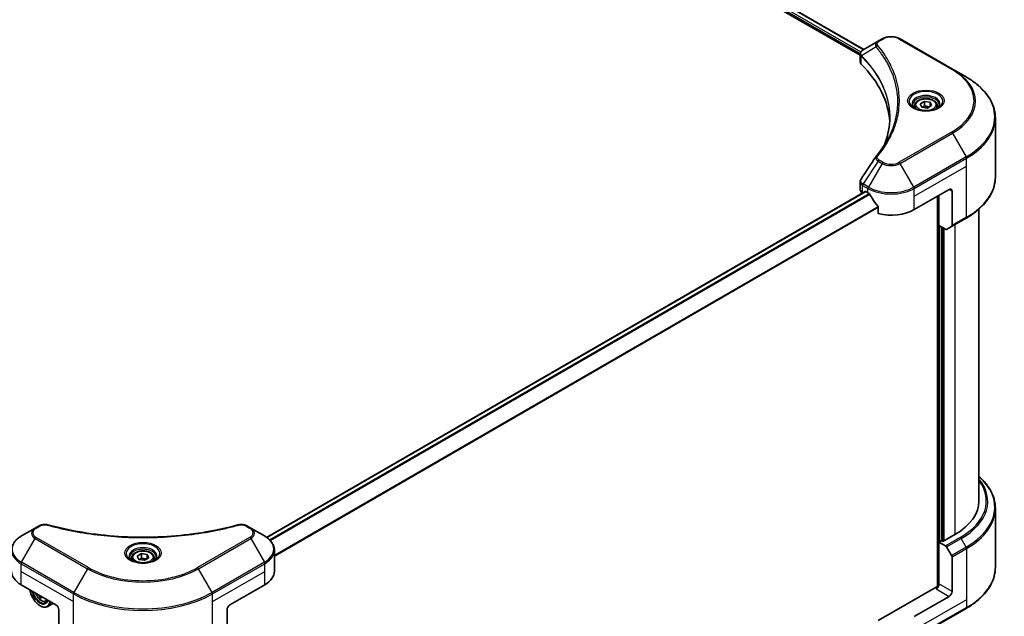
# Model space of a CAD drawing. Units: millimetres. Extents: x 87 to 12268, y 48 to 2015.
# Drawn here: x 1056 to 1344, y 457 to 631 of the extents above; entities that cross this region are included whole.
import ezdxf

# ---------------------------------------------------------------- set-up
doc = ezdxf.new("R2010")
doc.units = ezdxf.units.MM
doc.header["$LTSCALE"] = 6
doc.layers.add('Visible (ISO)', color=7, linetype='Continuous', lineweight=35)
doc.layers.add('Visible Narrow (ISO)', color=7, linetype='Continuous', lineweight=25)

msp = doc.modelspace()

# ---------------------------------------------------------------- linework, layer by layer
at = {"layer": 'Visible (ISO)'}
for p, q in [((957.5773, 821.6648), (1302.5041, 622.5213)), ((956.441, 820.0289), (1301.474, 620.8241)), ((1307.862, 625.6147), (1306.7274, 624.9596)), ((1328.4752, 616.7965), (1313.2017, 625.6147)), ((1306.7274, 624.9596), (1302.3142, 622.4117)), ((1301.474, 618.9031), (1301.474, 621.181)), ((1301.6361, 620.7305), (1301.6369, 620.73)), ((1302.1262, 620.4475), (1302.1287, 620.4461)), ((1332.4693, 614.4905), (1328.4752, 616.7965)), ((1310.8176, 615.4295), (1310.8194, 615.4285)), ((1317.4142, 606.0905), (1317.4142, 605.3465)), ((1319.0411, 606.6433), (1320.2659, 607.3504)), ((1319.4894, 605.6773), (1319.0411, 606.6433)), ((1321.1625, 605.4185), (1319.4894, 605.6773)), ((1320.2659, 607.3504), (1321.9389, 607.0916)), ((1320.2659, 606.0766), (1320.2659, 607.3504)), ((1322.3872, 606.1256), (1321.1625, 605.4185)), ((1321.9389, 607.0916), (1322.3872, 606.1256)), ((1321.9389, 605.8668), (1321.9389, 607.0916)), ((1324.0142, 606.0905), (1324.0142, 605.3465)), ((1341.0289, 585.2278), (1341.0289, 602.4583)), ((1301.474, 581.5204), (1301.474, 583.7981)), ((1127.7875, 479.8351), (1302.9696, 580.9766)), ((1302.1769, 580.5406), (1302.1957, 580.5297)), ((1303.1496, 580.9587), (1303.7436, 580.6158)), ((1317.3201, 575.7168), (1327.5024, 581.5956)), ((1324.1083, 579.636), (1324.1083, 465.3463)), ((1324.5326, 571.0628), (1324.5326, 579.881)), ((1328.3509, 581.1057), (1328.3509, 571.0208)), ((1306.7846, 576.3863), (1306.7846, 574.5331)), ((1336.2289, 490.4746), (1336.2289, 575.8684)), ((1326.4781, 569.9395), (1324.5326, 571.0628)), ((1325.3811, 478.766), (1325.3811, 570.5729)), ((1328.2267, 570.7461), (1326.7781, 569.9098)), ((1328.2267, 570.7461), (1332.4693, 573.1956)), ((1341.0289, 488.3121), (1341.0289, 471.0816)), ((1060.0918, 482.5645), (1056.0977, 480.2585)), ((1061.2263, 483.2195), (1060.0918, 482.5645)), ((1123.1314, 482.5645), (1121.9968, 483.2195)), ((1127.1255, 480.2585), (1123.1314, 482.5645)), ((1325.2114, 478.864), (1324.5326, 478.4721)), ((1324.5326, 478.4721), (1326.4781, 477.3488)), ((1324.5326, 478.4721), (1324.5326, 466.2246)), ((1325.6356, 478.6191), (1325.2114, 478.864)), ((1329.1995, 480.6766), (1325.6356, 478.6191)), ((1130.0615, 469.8989), (1130.0615, 476.0646)), ((1326.7781, 477.0321), (1328.2267, 474.5232)), ((1088.3116, 473.8181), (1088.3116, 473.0741)), ((1089.9385, 474.3708), (1091.1633, 475.0779)), ((1090.3868, 473.4049), (1089.9385, 474.3708)), ((1092.0599, 473.1461), (1090.3868, 473.4049)), ((1091.1633, 475.0779), (1092.8363, 474.8191)), ((1091.1633, 473.8042), (1091.1633, 475.0779)), ((1093.2846, 473.8532), (1092.0599, 473.1461)), ((1092.8363, 474.8191), (1093.2846, 473.8532)), ((1092.8363, 473.5944), (1092.8363, 474.8191)), ((1094.9116, 473.8181), (1094.9116, 473.0741)), ((1328.3509, 464.0201), (1328.3509, 474.105)), ((1055.9734, 465.9797), (1066.1557, 460.1009)), ((1117.0674, 460.1009), (1127.2498, 465.9797)), ((1323.684, 465.2448), (1306.7846, 455.4879)), ((1061.8601, 462.581), (1061.4061, 462.319)), ((1063.1626, 461.1513), (1063.6672, 461.322)), ((1327.5024, 462.5504), (1317.3201, 456.6716)), ((1061.4888, 459.856), (1061.5737, 459.807)), ((1065.3846, 460.5462), (1063.7337, 459.593)), ((1067.0043, 458.6312), (1067.0043, 448.5463)), ((1116.2189, 458.6312), (1116.2189, 448.5463)), ((1317.1958, 450.2312), (1332.4693, 459.0494))]:
    msp.add_line(p, q, dxfattribs=at)
for centre, major_axis, ratio, start_param, end_param in [((1302.6012, 621.8845), (-0.3042, 0.5172), 0.57192456, 6.27803832, 6.2829531), ((1302.3211, 619.6555), (-1.1351, -2.9177), 0.56075394, 3.75157576, 3.75945641), ((1303.874, 618.9031), (-2.4, 0), 0.57735027, 0, 0.523143), ((1247.7408, 600.2117), (62.4, 0), 0.57735027, 0.03293186, 0.523143), ((1303.874, 581.5204), (-2.4, 0), 0.57735027, 0, 0.78539816), ((1303.1496, 580.6648), (-0.18, 0.3118), 0.57735027, 5.49778714, 6.28318531), ((1310.5318, 584.535), (9.6, 0), 0.57735027, 3.92699082, 3.97194189), ((1310.5318, 585.1229), (6.5268, -13.4638), 0.5228786, 4.82400679, 4.91764363), ((1327.5024, 580.6158), (0.6, 1.0392), 0.57735027, 5.49778714, 7.06858347), ((1310.5318, 585.1229), (6.5268, -13.4638), 0.5228786, 4.91764363, 5.12523399), ((1310.5318, 579.636), (9.6, 0), 0.57735027, 4.31138759, 5.49778714), ((1327.9267, 571.2657), (0.3, -0.5196), 0.57735027, 0, 0.78539816), ((1326.4781, 570.4294), (0.3, -0.5196), 0.57735027, 5.49778714, 6.28318531), ((1312.2289, 490.4746), (24, 0), 0.57735027, 5.49778714, 6.28318531), ((1326.4781, 476.8589), (0.3, -0.5196), 0.57735027, 1.57079633, 2.35619449), ((1327.9267, 474.35), (0.3, -0.5196), 0.57735027, 0.78539816, 1.57079633), ((1062.7616, 469.8989), (-9.6, 0), 0.57735027, 0, 0.78539816), ((1120.4615, 469.8989), (9.6, 0), 0.57735027, 5.49778714, 6.28318531), ((1061.4888, 463.2853), (2.1, -3.6373), 0.57735027, 4.07033839, 6.9252359), ((1061.4888, 463.2853), (1.62, -2.8059), 0.57735027, 4.11325112, 6.88232317), ((1061.5737, 463.3342), (1.56, -2.702), 0.57735027, 4.159859, 6.83571529), ((1323.684, 465.7347), (-0.6, -1.0392), 0.57735027, 0.78539816, 2.35619449), ((1324.1083, 464.9999), (0.6, 0), 0.57735027, 1.32748183, 2.35619449), ((1327.5024, 463.5302), (0.6, 1.0392), 0.57735027, 3.92699082, 5.49778714), ((1067.4794, 467.0501), (-4.3595, -7.5508), 0.57735027, 5.60638522, 5.67068658), ((1067.7446, 465.6723), (8.5971, 0), 0.57735027, 3.88335773, 3.9706239), ((1061.5737, 463.3342), (2.16, -3.7412), 0.57735027, 5.49778714, 6.90113539), ((1068.0098, 466.7439), (4.3595, 7.5508), 0.57735027, 2.46479257, 2.52909393), ((1066.1557, 459.1211), (-0.6, 1.0392), 0.57735027, 3.92699082, 5.49778714), ((1117.0674, 459.1211), (-0.6, -1.0392), 0.57735027, 3.92699082, 5.49778714)]:
    msp.add_ellipse(centre, major_axis=major_axis, ratio=ratio, start_param=start_param, end_param=end_param, dxfattribs=at)
for points, knots in [([(1307.862, 625.6147), (1308.1573, 625.7852), (1308.4879, 625.9227), (1309.194, 626.1304), (1309.5695, 626.2004), (1310.3363, 626.2705), (1310.7274, 626.2705), (1311.4941, 626.2004), (1311.8696, 626.1304), (1312.5758, 625.9227), (1312.9064, 625.7852), (1313.2017, 625.6147)], [1.57079633, 1.57079633, 1.57079633, 1.57079633, 1.88495559, 1.88495559, 2.19911486, 2.19911486, 2.51327412, 2.51327412, 2.82743339, 2.82743339, 3.14159265, 3.14159265, 3.14159265, 3.14159265]), ([(1301.474, 621.1787), (1301.4736, 621.3189), (1301.5026, 621.4616), (1301.6072, 621.7289), (1301.6849, 621.8561), (1301.8967, 622.1132), (1302.0424, 622.239), (1302.2371, 622.3655), (1302.2667, 622.3838), (1302.2971, 622.4017)], [0, 0, 0, 0, 0.043673718, 0.043673718, 0.089096024, 0.089096024, 0.145939145, 0.145939145, 0.155900815, 0.155900815, 0.155900815, 0.155900815]), ([(1341.0289, 602.4583), (1341.0289, 603.3652), (1340.905, 604.272), (1340.4156, 606.056), (1340.0503, 606.9332), (1339.0929, 608.6343), (1338.501, 609.4584), (1337.1093, 611.0353), (1336.3095, 611.7882), (1334.5234, 613.2076), (1333.5369, 613.8741), (1332.4693, 614.4905)], [2.35619449, 2.35619449, 2.35619449, 2.35619449, 2.513274123, 2.513274123, 2.670353756, 2.670353756, 2.827433388, 2.827433388, 2.984513021, 2.984513021, 3.141592654, 3.141592654, 3.141592654, 3.141592654]), ([(1317.4142, 606.0905), (1317.4142, 606.2961), (1317.4627, 606.5009), (1317.6489, 606.8959), (1317.7929, 607.0835), (1318.1725, 607.4367), (1318.4182, 607.5968), (1318.9803, 607.8632), (1319.2992, 607.9675), (1319.9704, 608.1083), (1320.3223, 608.1452), (1321.026, 608.1503), (1321.3776, 608.1187), (1322.0498, 607.9892), (1322.3701, 607.8911), (1322.95, 607.6323), (1323.2093, 607.4713), (1323.6301, 607.0956), (1323.7947, 606.8815), (1323.9732, 606.4682), (1324.0142, 606.2797), (1324.0142, 606.0905)], [2.35619449, 2.35619449, 2.35619449, 2.35619449, 2.62198886, 2.62198886, 2.91161337, 2.91161337, 3.23970828, 3.23970828, 3.57841915, 3.57841915, 3.91455234, 3.91455234, 4.24911174, 4.24911174, 4.58502719, 4.58502719, 4.92367944, 4.92367944, 5.25327908, 5.25327908, 5.49778714, 5.49778714, 5.49778714, 5.49778714]), ([(1317.5632, 605.2325), (1317.5228, 605.2614), (1317.484, 605.2906), (1317.3336, 605.4101), (1317.236, 605.5027), (1317.073, 605.6873), (1317.0077, 605.7793), (1316.9069, 605.9585), (1316.8713, 606.0455), (1316.8251, 606.2141), (1316.8142, 606.2959), (1316.8142, 606.3775)], [0.105628495, 0.105628495, 0.105628495, 0.105628495, 0.157079633, 0.157079633, 0.314159265, 0.314159265, 0.471238898, 0.471238898, 0.628318531, 0.628318531, 0.785398163, 0.785398163, 0.785398163, 0.785398163]), ([(1317.2322, 605.4064), (1317.5641, 605.2148), (1317.9561, 605.0466), (1318.8257, 604.781), (1319.304, 604.6844), (1320.2975, 604.5775), (1320.8128, 604.568), (1321.8227, 604.6389), (1322.317, 604.7193), (1323.2281, 604.9583), (1323.6453, 605.1163), (1324.07, 605.3356), (1324.1341, 605.3706), (1324.1962, 605.4064)], [0, 0, 0, 0, 0.29880315, 0.29880315, 0.60113033, 0.60113033, 0.90635223, 0.90635223, 1.21186251, 1.21186251, 1.51493929, 1.51493929, 1.57079633, 1.57079633, 1.57079633, 1.57079633]), ([(1324.6142, 606.3775), (1324.6142, 606.2959), (1324.6033, 606.2141), (1324.557, 606.0455), (1324.5214, 605.9585), (1324.4206, 605.7793), (1324.3553, 605.6873), (1324.1924, 605.5027), (1324.0948, 605.4101), (1323.9444, 605.2906), (1323.9056, 605.2614), (1323.8652, 605.2325)], [3.926990817, 3.926990817, 3.926990817, 3.926990817, 4.08407045, 4.08407045, 4.241150082, 4.241150082, 4.398229715, 4.398229715, 4.555309348, 4.555309348, 4.606760485, 4.606760485, 4.606760485, 4.606760485]), ([(1341.0289, 585.2278), (1341.0289, 584.3209), (1340.905, 583.4141), (1340.4156, 581.6301), (1340.0503, 580.7529), (1339.0929, 579.0518), (1338.501, 578.2277), (1337.1093, 576.6508), (1336.3095, 575.8979), (1334.5234, 574.4785), (1333.5369, 573.812), (1332.4693, 573.1956)], [3.926990817, 3.926990817, 3.926990817, 3.926990817, 4.08407045, 4.08407045, 4.241150082, 4.241150082, 4.398229715, 4.398229715, 4.555309348, 4.555309348, 4.71238898, 4.71238898, 4.71238898, 4.71238898]), ([(1301.4744, 583.7963), (1301.474, 583.9674), (1301.5086, 584.1424), (1301.6144, 584.4159), (1301.6703, 584.5225), (1301.7365, 584.6225)], [0, 0, 0, 0, 0.0519495488, 0.0519495488, 0.0870550603, 0.0870550603, 0.0870550603, 0.0870550603]), ([(1304.2627, 580.2317), (1304.2573, 580.2413), (1304.2517, 580.2506), (1304.2218, 580.2979), (1304.1912, 580.3359), (1304.1248, 580.4), (1304.0889, 580.426), (1304.0555, 580.4437)], [-0.0705290281, -0.0705290281, -0.0705290281, -0.0705290281, -0.0678449297, -0.0678449297, -0.056529226, -0.056529226, -0.0452135224, -0.0452135224, -0.0452135224, -0.0452135224]), ([(1306.7846, 576.3863), (1306.7846, 576.4231), (1306.7756, 576.4644), (1306.7438, 576.5361), (1306.7243, 576.5671), (1306.702, 576.595)], [-0.0932612826, -0.0932612826, -0.0932612826, -0.0932612826, -0.0819853568, -0.0819853568, -0.0730776319, -0.0730776319, -0.0730776319, -0.0730776319]), ([(1341.0289, 488.3121), (1341.0289, 489.219), (1340.905, 490.1257), (1340.4156, 491.9098), (1340.0503, 492.787), (1339.0929, 494.4881), (1338.501, 495.3122), (1337.3275, 496.6418), (1336.801, 497.1663), (1336.2289, 497.6715)], [3.926990817, 3.926990817, 3.926990817, 3.926990817, 4.08407045, 4.08407045, 4.241150082, 4.241150082, 4.398229715, 4.398229715, 4.506045066, 4.506045066, 4.506045066, 4.506045066]), ([(1061.2263, 483.2195), (1061.4486, 483.3478), (1061.7049, 483.4491), (1062.2384, 483.5851), (1062.5216, 483.6236), (1063.0692, 483.6359), (1063.3415, 483.6139), (1063.6505, 483.5478), (1063.7053, 483.5345), (1063.7592, 483.5196)], [0, 0, 0, 0, 0.072836875, 0.072836875, 0.143219194, 0.143219194, 0.209823141, 0.209823141, 0.224395958, 0.224395958, 0.224395958, 0.224395958]), ([(1063.7592, 483.5196), (1070.2421, 481.7363), (1077.3442, 480.5663), (1091.2935, 479.6735), (1098.3092, 479.8728), (1109.9876, 481.2995), (1114.8726, 482.2566), (1119.4639, 483.5196)], [0, 0, 0, 0, 1.7965518, 1.7965518, 3.5088591, 3.5088591, 4.78123692, 4.78123692, 4.78123692, 4.78123692]), ([(1119.4639, 483.5196), (1119.6915, 483.5822), (1119.9378, 483.6177), (1120.4235, 483.6377), (1120.6684, 483.6236), (1121.1586, 483.549), (1121.4076, 483.4832), (1121.7612, 483.3436), (1121.8832, 483.2851), (1121.9968, 483.2195)], [0, 0, 0, 0, 0.061478285, 0.061478285, 0.121667356, 0.121667356, 0.18735111, 0.18735111, 0.224619233, 0.224619233, 0.224619233, 0.224619233]), ([(1056.0977, 480.2585), (1055.7409, 480.0525), (1055.4094, 479.8287), (1054.805, 479.3485), (1054.5321, 479.092), (1054.0533, 478.5493), (1053.8473, 478.2632), (1053.5112, 477.666), (1053.3812, 477.355), (1053.2064, 476.7175), (1053.1616, 476.3911), (1053.1616, 476.0646)], [0, 0, 0, 0, 0.157079633, 0.157079633, 0.314159265, 0.314159265, 0.471238898, 0.471238898, 0.628318531, 0.628318531, 0.785398163, 0.785398163, 0.785398163, 0.785398163]), ([(1130.0615, 476.0646), (1130.0615, 476.3911), (1130.0168, 476.7175), (1129.8419, 477.355), (1129.712, 477.666), (1129.3759, 478.2632), (1129.1699, 478.5493), (1128.691, 479.092), (1128.4182, 479.3485), (1127.8138, 479.8287), (1127.4823, 480.0525), (1127.1255, 480.2585)], [3.926990817, 3.926990817, 3.926990817, 3.926990817, 4.08407045, 4.08407045, 4.241150082, 4.241150082, 4.398229715, 4.398229715, 4.555309348, 4.555309348, 4.71238898, 4.71238898, 4.71238898, 4.71238898]), ([(1088.3116, 473.8181), (1088.3116, 474.0237), (1088.3601, 474.2284), (1088.5463, 474.6234), (1088.6903, 474.8111), (1089.0699, 475.1643), (1089.3156, 475.3244), (1089.8777, 475.5908), (1090.1966, 475.695), (1090.8678, 475.8359), (1091.2197, 475.8728), (1091.9234, 475.8778), (1092.275, 475.8463), (1092.9472, 475.7168), (1093.2675, 475.6187), (1093.8474, 475.3599), (1094.1067, 475.1988), (1094.5275, 474.8232), (1094.6921, 474.609), (1094.8706, 474.1958), (1094.9116, 474.0072), (1094.9116, 473.8181)], [2.35619449, 2.35619449, 2.35619449, 2.35619449, 2.62198886, 2.62198886, 2.91161337, 2.91161337, 3.23970828, 3.23970828, 3.57841915, 3.57841915, 3.91455234, 3.91455234, 4.24911174, 4.24911174, 4.58502719, 4.58502719, 4.92367944, 4.92367944, 5.25327908, 5.25327908, 5.49778714, 5.49778714, 5.49778714, 5.49778714]), ([(1088.4606, 472.9601), (1088.4202, 472.989), (1088.3814, 473.0182), (1088.231, 473.1377), (1088.1334, 473.2302), (1087.9704, 473.4149), (1087.9051, 473.5069), (1087.8043, 473.686), (1087.7687, 473.773), (1087.7225, 473.9417), (1087.7116, 474.0234), (1087.7116, 474.105)], [4.818017476, 4.818017476, 4.818017476, 4.818017476, 4.869468613, 4.869468613, 5.026548246, 5.026548246, 5.183627878, 5.183627878, 5.340707511, 5.340707511, 5.497787144, 5.497787144, 5.497787144, 5.497787144]), ([(1088.1296, 473.1339), (1088.4615, 472.9423), (1088.8535, 472.7742), (1089.7231, 472.5086), (1090.2014, 472.4119), (1091.1949, 472.305), (1091.7102, 472.2956), (1092.7201, 472.3664), (1093.2144, 472.4468), (1094.1255, 472.6858), (1094.5427, 472.8439), (1094.9674, 473.0631), (1095.0315, 473.0981), (1095.0936, 473.1339)], [1.57079633, 1.57079633, 1.57079633, 1.57079633, 1.86959948, 1.86959948, 2.17192665, 2.17192665, 2.47714855, 2.47714855, 2.78265884, 2.78265884, 3.08573562, 3.08573562, 3.14159265, 3.14159265, 3.14159265, 3.14159265]), ([(1095.5116, 474.105), (1095.5116, 474.0234), (1095.5007, 473.9417), (1095.4544, 473.773), (1095.4189, 473.686), (1095.318, 473.5069), (1095.2527, 473.4149), (1095.0898, 473.2302), (1094.9922, 473.1377), (1094.8418, 473.0182), (1094.803, 472.989), (1094.7626, 472.9601)], [2.35619449, 2.35619449, 2.35619449, 2.35619449, 2.513274123, 2.513274123, 2.670353756, 2.670353756, 2.827433388, 2.827433388, 2.984513021, 2.984513021, 3.035964158, 3.035964158, 3.035964158, 3.035964158]), ([(1341.0289, 471.0816), (1341.0289, 470.1747), (1340.905, 469.2679), (1340.4156, 467.4839), (1340.0503, 466.6067), (1339.0929, 464.9056), (1338.501, 464.0815), (1337.1093, 462.5046), (1336.3095, 461.7517), (1334.5234, 460.3323), (1333.5369, 459.6658), (1332.4693, 459.0494)], [2.35619449, 2.35619449, 2.35619449, 2.35619449, 2.513274123, 2.513274123, 2.670353756, 2.670353756, 2.827433388, 2.827433388, 2.984513021, 2.984513021, 3.141592654, 3.141592654, 3.141592654, 3.141592654]), ([(1060.2044, 463.5369), (1060.2415, 463.4266), (1060.2839, 463.3165), (1060.4444, 462.9458), (1060.5856, 462.6905), (1060.9102, 462.2177), (1061.0934, 462.0002), (1061.4864, 461.6234), (1061.6963, 461.4644), (1062.1259, 461.2237), (1062.3457, 461.1421), (1062.7672, 461.0761), (1062.97, 461.0876), (1063.1577, 461.1496), (1063.1601, 461.1504), (1063.1626, 461.1513)], [3.59111355, 3.59111355, 3.59111355, 3.59111355, 3.7294293, 3.7294293, 4.06151173, 4.06151173, 4.39336629, 4.39336629, 4.72719714, 4.72719714, 5.06192126, 5.06192126, 5.37861809, 5.37861809, 5.38284387, 5.38284387, 5.38284387, 5.38284387])]:
    msp.add_open_spline(points, degree=3, knots=knots, dxfattribs=at)
for points, weights in [([(1320.2659, 606.0766), (1319.9653, 605.8029), (1319.7047, 605.644)], [2.47907954222, 2.65359322647, 2.66928636516]), ([(1321.8408, 605.8101), (1321.0645, 605.7582), (1320.2659, 606.0766)], [1.01523736138, 1.14666441016, 1]), ([(1091.1633, 473.8042), (1090.8627, 473.5304), (1090.6021, 473.3716)], [2.47907954222, 2.65359322647, 2.66928636516]), ([(1092.7382, 473.5377), (1091.9619, 473.4858), (1091.1633, 473.8042)], [1.01523736138, 1.14666441016, 1])]:
    msp.add_rational_spline(points, weights, degree=2, dxfattribs=at)
for points in [[(1308.7954, 595.1969), (1309.689, 597.619), (1310.1387, 600.0961), (1310.1408, 602.5566)], [(1310.14, 602.5669), (1310.14, 602.5635), (1310.14, 602.5601), (1310.14, 602.5566)], [(1306.1467, 591.2794), (1307.5136, 592.9359), (1308.6685, 594.6516), (1309.591, 596.3996)], [(1301.7378, 584.6238), (1303.1757, 586.7956), (1304.6122, 588.9683), (1306.0471, 591.1423)], [(1306.0599, 591.1627), (1306.0867, 591.203), (1306.1158, 591.242), (1306.1467, 591.2794)], [(1301.7368, 584.6224), (1301.7371, 584.6229), (1301.7374, 584.6234), (1301.7378, 584.6239)], [(1061.3505, 462.74), (1061.346, 462.7859), (1061.3349, 462.8388), (1061.3176, 462.8942)], [(1061.8903, 462.5636), (1061.8792, 462.5246), (1061.8763, 462.4797), (1061.8809, 462.4338)]]:
    msp.add_open_spline(points, degree=3, dxfattribs=at)
at = {"layer": 'Visible Narrow (ISO)'}
for p, q in [((957.5071, 821.6242), (1302.4338, 622.4807)), ((956.6925, 820.4226), (1301.4881, 621.3548)), ((956.7181, 820.9957), (1301.6781, 621.833)), ((1307.0274, 624.9299), (1308.162, 625.585)), ((1312.9017, 625.585), (1328.1752, 616.7668)), ((1306.1123, 623.3003), (1301.8711, 620.7069)), ((1301.6113, 621.2837), (1301.6127, 621.2829)), ((1301.795, 618.2108), (1301.795, 620.5685)), ((1310.5323, 616.1331), (1310.533, 616.1328)), ((1328.1752, 598.3536), (1312.9017, 589.5354)), ((1313.2017, 589.2187), (1328.4752, 598.0369)), ((1328.4752, 598.0369), (1332.4693, 591.1189)), ((1332.4693, 591.1189), (1317.1958, 582.3007)), ((1317.3201, 581.8826), (1332.5936, 590.7007)), ((1332.5936, 588.4542), (1332.5936, 590.7007)), ((1306.7274, 589.8738), (1302.3142, 583.1977)), ((1307.862, 589.2187), (1303.8679, 582.3007)), ((1306.7274, 589.8738), (1307.862, 589.2187)), ((1308.162, 589.5354), (1307.0274, 590.1905)), ((1317.1958, 582.3007), (1313.2017, 589.2187)), ((1317.3201, 579.636), (1332.5936, 588.4542)), ((1332.5936, 573.4703), (1332.5936, 588.4542)), ((1302.1769, 580.5406), (1302.1769, 582.7871)), ((1302.1899, 582.7796), (1303.7436, 581.8826)), ((1303.8679, 582.3007), (1302.3142, 583.1977)), ((1127.8813, 479.7675), (1303.1496, 580.9587)), ((1128.6137, 479.1523), (1304.0555, 580.4437)), ((1128.8215, 478.9407), (1304.2627, 580.2317)), ((1303.7436, 580.6158), (1303.7436, 581.8826)), ((1317.3201, 579.636), (1317.3201, 581.8826)), ((1317.3201, 575.7168), (1317.3201, 579.636)), ((1324.278, 579.734), (1324.278, 465.378)), ((1327.5024, 581.5956), (1328.3509, 581.1057)), ((1130.0615, 474.6115), (1306.702, 576.595)), ((1130.0615, 474.3552), (1306.7846, 576.3863)), ((1332.5936, 573.4703), (1328.3509, 571.0208)), ((1324.7871, 478.6191), (1324.7871, 570.9158)), ((1325.5508, 570.4749), (1325.5508, 478.668)), ((1329.1995, 571.3078), (1329.1995, 480.6766)), ((1326.0599, 478.864), (1326.0599, 570.181)), ((1060.3918, 482.5348), (1061.5263, 483.1898)), ((1121.6968, 483.1898), (1122.8314, 482.5348)), ((1056.0977, 472.5636), (1060.0918, 479.4816)), ((1060.0918, 479.4816), (1075.3653, 470.6634)), ((1075.6653, 470.9801), (1060.3918, 479.7983)), ((1122.8314, 479.7983), (1107.5579, 470.9801)), ((1107.8579, 470.6634), (1123.1314, 479.4816)), ((1123.1314, 479.4816), (1127.1255, 472.5636)), ((1330.7208, 479.7983), (1326.4781, 477.3488)), ((1326.7781, 477.0321), (1331.0208, 479.4816)), ((1332.4693, 476.9727), (1331.0208, 479.4816)), ((1332.4693, 476.9727), (1328.2267, 474.5232)), ((1328.3509, 474.105), (1332.5936, 476.5545)), ((1332.5936, 476.5545), (1332.5936, 461.5706)), ((1071.3712, 463.7454), (1056.0977, 472.5636)), ((1127.1255, 472.5636), (1111.852, 463.7454)), ((1055.9734, 469.8989), (1055.9734, 472.1454)), ((1055.9734, 472.1454), (1071.2469, 463.3273)), ((1055.9734, 469.8989), (1071.2469, 461.0807)), ((1055.9734, 465.9797), (1055.9734, 469.8989)), ((1075.3653, 470.6634), (1071.3712, 463.7454)), ((1111.852, 463.7454), (1107.8579, 470.6634)), ((1111.9763, 463.3273), (1127.2498, 472.1454)), ((1111.9763, 461.0807), (1127.2498, 469.8989)), ((1127.2498, 469.8989), (1127.2498, 472.1454)), ((1127.2498, 465.9797), (1127.2498, 469.8989)), ((1323.684, 464.7549), (1327.5024, 462.5504)), ((1328.3509, 464.0201), (1324.5326, 466.2246)), ((1061.4676, 462.8076), (1061.3505, 462.74)), ((1071.2469, 461.0807), (1071.2469, 463.3273)), ((1071.2469, 446.0968), (1071.2469, 461.0807)), ((1111.9763, 461.0807), (1111.9763, 463.3273)), ((1111.9763, 446.0968), (1111.9763, 461.0807)), ((1332.5936, 461.5706), (1317.3201, 452.7524)), ((1332.5936, 461.5706), (1332.5936, 459.324)), ((1332.5936, 459.324), (1317.3201, 450.5059))]:
    msp.add_line(p, q, dxfattribs=at)
for centre, major_axis, ratio, start_param, end_param in [((1308.162, 625.0951), (-0.3, 0.5196), 0.57735027, 5.49778714, 6.28318531), ((1310.5318, 624.2167), (3.3515, 0), 0.57735027, 0.78539816, 2.35619449), ((1312.9017, 625.0951), (0.3, 0.5196), 0.57735027, 0, 0.78539816), ((1306.6096, 623.2429), (-0.4628, -0.3819), 0.7371107, 4.16590415, 5.32901143), ((1307.0274, 624.44), (-0.3, 0.5196), 0.57735027, 5.49778714, 6.28318531), ((1302.3147, 620.7416), (0.3646, 0.4765), 0.7825254, 2.02708282, 2.42717461), ((1302.36, 620.7019), (-0.4253, -0.4232), 0.70765843, 5.32110362, 5.66947619), ((1310.5318, 617.8379), (-4.6243, 0), 0.57735027, 5.19751307, 5.19759502), ((1310.5318, 617.4914), (4.8, 0), 0.57735027, 2.00772271, 2.00778721), ((1328.1752, 616.2769), (0.3, 0.5196), 0.57735027, 0, 0.78539816), ((1312.2289, 607.5602), (22.5515, 0), 0.57735027, 5.49778714, 7.06858347), ((1312.2289, 607.4167), (22.9757, 0), 0.57735027, 5.49778714, 7.06858347), ((1312.2289, 602.8047), (28.6243, 0), 0.57735027, 5.49778714, 7.06858347), ((1320.7142, 607.4167), (-4.9243, 0), 0.57735027, 2.35619449, 7.06858347), ((1320.7142, 606.7239), (4.0757, 0), 0.57735027, 5.59811367, 10.10984959), ((1320.7142, 606.3775), (-3.9, 0), 0.57735027, 3.14159265, 6.28318531), ((1320.7142, 606.0905), (-3.3, 0), 0.57735027, 0, 0.56017967), ((1320.7142, 606.0905), (3.3, 0), 0.57735027, 5.72300564, 6.28318531), ((1312.2289, 602.4583), (28.8, 0), 0.57735027, 5.49778714, 6.28318531), ((1328.1752, 597.8637), (0.3, -0.5196), 0.57735027, 1.57079633, 2.35619449), ((1306.6096, 590.8977), (-0.4628, 0.3819), 0.7371107, 5.25887382, 6.28368277), ((1332.1693, 590.9457), (-0.3, 0.5196), 0.57735027, 3.92699082, 4.71238898), ((1307.0274, 589.7006), (-0.3, -0.5196), 0.57735027, 3.92699082, 4.71238898), ((1308.162, 589.0455), (-0.3, -0.5196), 0.57735027, 3.92699082, 4.71238898), ((1310.5318, 590.7602), (3.7757, 0), 0.57735027, 3.92699082, 5.49778714), ((1310.5318, 590.9037), (-3.3515, 0), 0.57735027, 0.78539816, 2.35619449), ((1312.9017, 589.0455), (0.3, -0.5196), 0.57735027, 1.57079633, 2.35619449), ((1312.2289, 585.2278), (28.8, 0), 0.57735027, 5.49778714, 6.28318531), ((1302.6012, 583.032), (0.2958, 0.522), 0.58272546, 1.56556184, 2.35147354), ((1302.0453, 581.5754), (0.9628, -1.2614), 0.63699938, 2.15065267, 2.16111382), ((1302.6142, 583.0245), (-0.3, -0.5196), 0.57735027, 4.71238898, 5.49778714), ((1302.321, 580.9326), (-1.4453, 2.4266), 0.56434082, 5.47427826, 5.48216015), ((1304.1679, 582.1275), (0.3, 0.5196), 0.57735027, 1.57079633, 2.35619449), ((1310.5318, 586.1482), (-9.4243, 0), 0.57735027, 0.78539816, 2.35619449), ((1316.8958, 582.1275), (-0.3, 0.5196), 0.57735027, 3.92699082, 4.71238898), ((1310.5318, 585.8018), (9.6, 0), 0.57735027, 3.92699082, 5.49778714), ((1332.1693, 573.7152), (0.3, -0.5196), 0.57735027, 0, 0.78539816), ((1312.2289, 490.4746), (26.1515, 0), 0.57735027, 5.49778714, 6.69165342), ((1312.2289, 490.3311), (26.5757, 0), 0.57735027, 5.49778714, 6.72709511), ((1312.2289, 488.6585), (28.6243, 0), 0.57735027, 5.49778714, 6.85954973), ((1312.2289, 488.3121), (28.8, 0), 0.57735027, 5.49778714, 6.28318531), ((1062.7616, 481.023), (-3.7757, 0), 0.57735027, 5.49778714, 7.06858347), ((1062.7616, 481.1665), (-3.3515, 0), 0.57735027, 5.49778714, 7.06858347), ((1060.3918, 482.0449), (-0.3, 0.5196), 0.57735027, 5.49778714, 6.28318531), ((1061.5263, 482.6999), (-0.3, 0.5196), 0.57735027, 5.49778714, 6.28318531), ((1063.5999, 482.9411), (0.1591, 0.5785), 0.35119009, 6.28221179, 6.94763605), ((1119.6233, 482.9411), (-0.1591, 0.5785), 0.35119009, 5.61873456, 6.28415883), ((1121.6968, 482.6999), (0.3, 0.5196), 0.57735027, 0, 0.78539816), ((1122.8314, 482.0449), (0.3, 0.5196), 0.57735027, 0, 0.78539816), ((1120.4615, 481.1665), (3.3515, 0), 0.57735027, 5.49778714, 7.06858347), ((1120.4615, 481.023), (3.7757, 0), 0.57735027, 5.49778714, 7.06858347), ((1062.7616, 476.411), (-9.4243, 0), 0.57735027, 5.49778714, 7.06858347), ((1060.3918, 479.3084), (-0.3, -0.5196), 0.57735027, 3.92699082, 4.71238898), ((1122.8314, 479.3084), (0.3, -0.5196), 0.57735027, 1.57079633, 2.35619449), ((1120.4615, 476.411), (9.4243, 0), 0.57735027, 5.49778714, 7.06858347), ((1330.7208, 479.3084), (0.3, -0.5196), 0.57735027, 1.57079633, 2.35619449), ((1062.7616, 476.0646), (-9.6, 0), 0.57735027, 0, 0.78539816), ((1091.6116, 475.1443), (-4.9243, 0), 0.57735027, 2.35619449, 7.06858347), ((1091.6116, 474.4514), (4.0757, 0), 0.57735027, 5.59811367, 10.10984959), ((1091.6116, 474.105), (-3.9, 0), 0.57735027, 3.14159265, 6.28318531), ((1120.4615, 476.0646), (9.6, 0), 0.57735027, 5.49778714, 6.28318531), ((1332.1693, 476.7995), (-0.3, 0.5196), 0.57735027, 3.92699082, 4.71238898), ((1056.3977, 472.3904), (0.3, 0.5196), 0.57735027, 1.57079633, 2.35619449), ((1091.6116, 473.8181), (-3.3, 0), 0.57735027, 0, 0.56017967), ((1091.6116, 473.8181), (3.3, 0), 0.57735027, 5.72300564, 6.28318531), ((1126.8255, 472.3904), (-0.3, 0.5196), 0.57735027, 3.92699082, 4.71238898), ((1075.6653, 470.4902), (-0.3, -0.5196), 0.57735027, 3.92699082, 4.71238898), ((1091.6116, 480.0432), (22.9757, 0), 0.57735027, 3.92699082, 5.49778714), ((1091.6116, 480.1867), (-22.5515, 0), 0.57735027, 0.78539816, 2.35619449), ((1107.5579, 470.4902), (-0.3, 0.5196), 0.57735027, 4.71238898, 5.49778714), ((1312.2289, 471.0816), (28.8, 0), 0.57735027, 5.49778714, 6.28318531), ((1061.8399, 463.4879), (1.2678, -2.1959), 0.57735027, 4.37417737, 6.62139692), ((1061.9751, 463.566), (1.3514, -2.3407), 0.57735027, 6.16824203, 6.57199002), ((1071.6712, 463.5722), (0.3, 0.5196), 0.57735027, 1.57079633, 2.35619449), ((1091.6116, 475.0848), (28.8, 0), 0.57735027, 3.92699082, 5.49778714), ((1091.6116, 475.4312), (-28.6243, 0), 0.57735027, 0.78539816, 2.35619449), ((1111.552, 463.5722), (-0.3, 0.5196), 0.57735027, 3.92699082, 4.71238898), ((1332.1693, 459.569), (0.3, -0.5196), 0.57735027, 0, 0.78539816)]:
    msp.add_ellipse(centre, major_axis=major_axis, ratio=ratio, start_param=start_param, end_param=end_param, dxfattribs=at)
for centre, major_axis in [((1320.7142, 607.5602), (-5.3485, 0)), ((1320.7142, 606.3844), (2.94, 0)), ((1091.6116, 475.2878), (5.3485, 0)), ((1091.6116, 474.112), (2.94, 0))]:
    msp.add_ellipse(centre, major_axis=major_axis, ratio=0.57735027, dxfattribs=at)
for points, knots in [([(1301.8194, 620.7877), (1301.7101, 620.945), (1301.644, 621.1011), (1301.6176, 621.2516), (1301.5998, 621.3534), (1301.6001, 621.4533), (1301.6169, 621.5519), (1301.6325, 621.6434), (1301.6613, 621.7303), (1301.7036, 621.8141), (1301.812, 622.0286), (1302.0237, 622.2403), (1302.2985, 622.4025)], [0, 0, 0, 0, 0.05028531, 0.05028531, 0.05028531, 0.084337626, 0.084337626, 0.084337626, 0.115936047, 0.115936047, 0.115936047, 0.196787795, 0.196787795, 0.196787795, 0.196787795]), ([(1306.7274, 624.9596), (1306.5449, 624.8543), (1306.3574, 624.6969), (1306.2462, 624.5634), (1306.2099, 624.5198), (1306.1786, 624.4769), (1306.151, 624.4335), (1306.0928, 624.342), (1306.0488, 624.2489), (1306.0167, 624.1364), (1305.9921, 624.05), (1305.9778, 623.9607), (1305.9764, 623.8672), (1305.9758, 623.8269), (1305.9776, 623.7858), (1305.9819, 623.7439), (1305.996, 623.6051), (1306.0352, 623.4585), (1306.1123, 623.3003)], [-0.187504168, -0.187504168, -0.187504168, -0.187504168, -0.134326228, -0.134326228, -0.134326228, -0.116955095, -0.116955095, -0.116955095, -0.080358929, -0.080358929, -0.080358929, -0.0522949, -0.0522949, -0.0522949, -0.040179465, -0.040179465, -0.040179465, 0, 0, 0, 0]), ([(1306.1123, 623.3003), (1306.1256, 623.2839), (1306.1389, 623.2676), (1306.1522, 623.2512), (1306.2304, 623.1548), (1306.343, 623.0146), (1306.4144, 622.9245), (1306.4593, 622.8678), (1306.4949, 622.8224), (1306.5341, 622.7725), (1306.5523, 622.7494), (1306.5713, 622.7251), (1306.5931, 622.6972), (1306.9077, 622.2953), (1307.2229, 621.876), (1307.5041, 621.4834), (1307.5888, 621.3652), (1307.6724, 621.2469), (1307.7574, 621.1247), (1308.2654, 620.3939), (1308.7339, 619.6502), (1309.1613, 618.8991), (1309.5179, 618.2726), (1309.8482, 617.6369), (1310.1461, 617.0003), (1310.5626, 616.1105), (1310.9176, 615.2198), (1311.2196, 614.316), (1311.6165, 613.1279), (1311.9188, 611.9243), (1312.1134, 610.7189), (1312.4267, 608.7779), (1312.4715, 606.8305), (1312.2604, 604.886), (1312.2205, 604.519), (1312.1713, 604.1527), (1312.1122, 603.7869), (1311.9177, 602.5822), (1311.617, 601.3824), (1311.2198, 600.194), (1310.918, 599.2909), (1310.5632, 598.4002), (1310.1465, 597.5113), (1309.9722, 597.1395), (1309.7869, 596.7681), (1309.5916, 596.399)], [-4.82621249, -4.82621249, -4.82621249, -4.82621249, -4.81844842, -4.81844842, -4.81844842, -4.77269349, -4.77269349, -4.77269349, -4.74390962, -4.74390962, -4.74390962, -4.73061692, -4.73061692, -4.73061692, -4.53913686, -4.53913686, -4.53913686, -4.48148303, -4.48148303, -4.48148303, -4.13675357, -4.13675357, -4.13675357, -3.84919093, -3.84919093, -3.84919093, -3.44729464, -3.44729464, -3.44729464, -2.91901319, -2.91901319, -2.91901319, -2.06837678, -2.06837678, -2.06837678, -1.90783066, -1.90783066, -1.90783066, -1.37891786, -1.37891786, -1.37891786, -0.97698999, -0.97698999, -0.97698999, -0.8088608, -0.8088608, -0.8088608, -0.8088608]), ([(1306.6096, 623.7328), (1306.5405, 623.8165), (1306.4504, 623.9965), (1306.4472, 624.4338), (1306.7244, 624.755), (1307.0274, 624.9299)], [0, 0, 0, 0, 0.040179465, 0.080358929, 0.187504168, 0.187504168, 0.187504168, 0.187504168]), ([(1306.6096, 591.3876), (1307.2027, 592.1064), (1308.3109, 593.5652), (1310.2016, 596.5586), (1311.939, 600.4188), (1313.3426, 606.75), (1312.6363, 613.1575), (1310.201, 618.5618), (1308.3112, 621.5552), (1307.2027, 623.014), (1306.6096, 623.7328)], [0, 0, 0, 0, 0.34472946, 0.68945893, 1.37891786, 2.06837678, 3.44729464, 4.13675357, 4.48148303, 4.82621249, 4.82621249, 4.82621249, 4.82621249]), ([(1301.8398, 620.5293), (1303.3848, 618.9765), (1304.7292, 617.3563), (1305.858, 615.6879), (1308.1155, 612.3512), (1309.5058, 608.8201), (1309.9675, 605.2496), (1310.083, 604.357), (1310.1403, 603.462), (1310.14, 602.5669)], [0, 0, 0, 0, 0.78253283, 0.78253283, 0.78253283, 2.34759848, 2.34759848, 2.34759848, 2.73885736, 2.73885736, 2.73885736, 2.73885736]), ([(1308.5931, 594.6649), (1308.605, 594.6947), (1310.0011, 598.2176), (1310.9421, 605.4716), (1307.4586, 614.3055), (1303.4192, 619.1476), (1301.8711, 620.7069)], [-3.92600346, -3.92600346, -3.92600346, -3.92600346, -3.91266414, -2.34759848, -0.78253283, 0, 0, 0, 0]), ([(1306.0604, 591.1628), (1306.0202, 591.1016), (1305.9961, 591.0348), (1305.9846, 590.9671), (1305.9779, 590.9278), (1305.9755, 590.8878), (1305.9769, 590.8471), (1305.9796, 590.7716), (1305.9952, 590.6947), (1306.0233, 590.6184), (1306.0462, 590.5563), (1306.0774, 590.4944), (1306.1158, 590.4335), (1306.1766, 590.3367), (1306.2445, 590.2554), (1306.3354, 590.1674), (1306.4358, 590.0701), (1306.5833, 589.9593), (1306.7274, 589.8738)], [-0.177243428, -0.177243428, -0.177243428, -0.177243428, -0.149825893, -0.149825893, -0.149825893, -0.133930297, -0.133930297, -0.133930297, -0.104414332, -0.104414332, -0.104414332, -0.080358178, -0.080358178, -0.080358178, -0.04217927, -0.04217927, -0.04217927, 0, 0, 0, 0]), ([(1307.0274, 590.1905), (1306.8001, 590.3217), (1306.5155, 590.5948), (1306.4183, 591.0305), (1306.5174, 591.276), (1306.6096, 591.3876)], [0, 0, 0, 0, 0.080358178, 0.133930297, 0.187502416, 0.187502416, 0.187502416, 0.187502416]), ([(1301.4741, 583.7963), (1301.4744, 583.6864), (1301.4942, 583.578), (1301.5335, 583.4733), (1301.633, 583.2086), (1301.8589, 582.9681), (1302.1769, 582.7871)], [-0.117686099, -0.117686099, -0.117686099, -0.117686099, -0.084337626, -0.084337626, -0.084337626, 0, 0, 0, 0]), ([(1302.2985, 583.2071), (1302.1283, 583.3075), (1301.979, 583.4271), (1301.8701, 583.5506), (1301.7955, 583.6352), (1301.7369, 583.7228), (1301.6924, 583.8154), (1301.654, 583.8953), (1301.6275, 583.9772), (1301.6142, 584.0597), (1301.6022, 584.1342), (1301.601, 584.2091), (1301.6103, 584.2833), (1301.6178, 584.3433), (1301.6323, 584.4027), (1301.6542, 584.461), (1301.6749, 584.5161), (1301.7023, 584.5702), (1301.7368, 584.6224)], [0, 0, 0, 0, 0.050060504, 0.050060504, 0.050060504, 0.084337626, 0.084337626, 0.084337626, 0.113903258, 0.113903258, 0.113903258, 0.140562711, 0.140562711, 0.140562711, 0.162131477, 0.162131477, 0.162131477, 0.182535201, 0.182535201, 0.182535201, 0.182535201]), ([(1061.5263, 483.1898), (1061.7536, 483.321), (1062.2267, 483.4853), (1062.9814, 483.5415), (1063.4064, 483.4843), (1063.5999, 483.431)], [0, 0, 0, 0, 0.080358178, 0.133930297, 0.187502416, 0.187502416, 0.187502416, 0.187502416]), ([(1063.5999, 483.431), (1064.8447, 483.0886), (1067.3716, 482.4488), (1072.5562, 481.3572), (1079.2424, 480.3541), (1090.2083, 479.5437), (1101.3063, 479.9515), (1110.667, 481.3575), (1115.8516, 482.4486), (1118.3784, 483.0886), (1119.6233, 483.431)], [0, 0, 0, 0, 0.34472946, 0.68945893, 1.37891786, 2.06837678, 3.44729464, 4.13675357, 4.48148303, 4.82621249, 4.82621249, 4.82621249, 4.82621249]), ([(1119.6233, 483.431), (1119.7684, 483.471), (1120.0801, 483.5229), (1120.8375, 483.5248), (1121.3938, 483.3648), (1121.6968, 483.1898)], [0, 0, 0, 0, 0.040179465, 0.080358929, 0.187504168, 0.187504168, 0.187504168, 0.187504168])]:
    msp.add_open_spline(points, degree=3, knots=knots, dxfattribs=at)
for points in [[(1301.474, 621.1787), (1301.4752, 620.955), (1301.5876, 620.7394), (1301.795, 620.5685)], [(1301.795, 620.5685), (1301.8098, 620.5572), (1301.8248, 620.5443), (1301.8398, 620.5293)], [(1301.8711, 620.7069), (1301.853, 620.7375), (1301.8359, 620.764), (1301.8194, 620.7877)]]:
    msp.add_open_spline(points, degree=3, dxfattribs=at)

doc.saveas('drawing.dxf')
